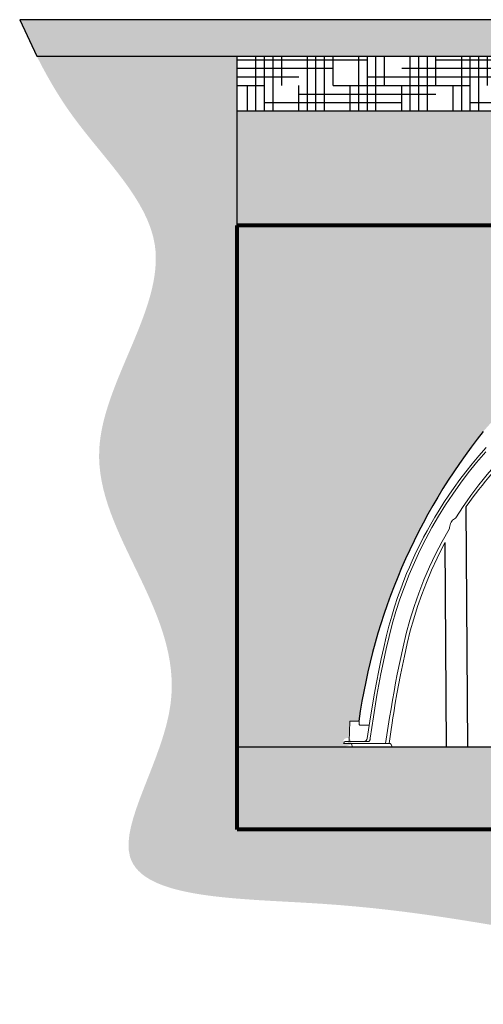
# Model space of a CAD drawing. Units: inches. Extents: x -370 to 161, y -435 to 39.
# Drawn here: x -162 to -111, y -71 to 36 of the extents above; entities that cross this region are included whole.
import ezdxf

# ---------------------------------------------------------------- set-up
doc = ezdxf.new("R2010")
doc.units = ezdxf.units.IN
doc.header["$MEASUREMENT"] = 0
for name, color, linetype in [('0-BACKFILL FINAL', 251, 'Continuous'), ('0-BACKFILL INITIAL', 253, 'Continuous'), ('0-EARTH', 36, 'Continuous'), ('0-PAVEMENT', 7, 'Continuous'), ('Detention Text', 7, 'Continuous')]:
    doc.layers.add(name, color=color, linetype=linetype)
doc.layers.add('0-BEDDING', color=7, linetype='Continuous', lineweight=5)
doc.layers.add('0-HATCH BORDERS', color=7, linetype='Continuous', lineweight=80)

# ---------------------------------------------------------------- blocks, each defined once
blk = doc.blocks.new('BACK VIEW')
for p, q in [((192.1191972447844, 26.57073852528313), (192.2870507203344, 0.3126150359331632)), ((189.8231081899286, 22.65938383691744), (189.9369217248344, 0.3126150359331632)), ((256.1672791193344, 0.3126150359331632), (179.7657550715344, 0.3126150359331632))]:
    blk.add_line(p, q)
at = {"linetype": 'Continuous', "lineweight": 15}
for p, q in [((190.2644618669344, 24.12838801043316), (190.3075254497344, 24.24810799883315)), ((179.2173025689344, 0.6876150359331632), (178.7173025689344, 0.6876150359331632)), ((178.9911638477344, 0.9376150359331632), (179.2173025689344, 0.9376150359331632)), ((179.2173025689344, 0.9376150359331632), (181.5051943441344, 0.9376150359331632)), ((183.8524182429344, 0.6876150359331632), (179.2173025689344, 0.6876150359331632)), ((183.9410230410344, 0.5777800789331593), (183.9933158565344, 0.4224499930331547))]:
    blk.add_line(p, q, dxfattribs=at)
at = {"linetype": 'Continuous', "lineweight": 15, "flags": 128}
for points in [[(181.6360719507344, 1.292693058933168), (181.9993821922344, 3.633118022533154), (182.3871389717344, 5.971920968033146), (182.8224278698344, 8.304424791333162), (183.1021171291344, 9.675011901433152), (183.3987342657344, 11.04218894653314), (183.7130281582344, 12.40530309483316), (184.0617512981344, 13.75958003783316), (184.4596125413344, 15.13048222363315), (184.8999422042344, 16.49014598533316), (185.3827078016344, 17.83829476473315), (185.9071734786344, 19.17260806743315), (186.4717531193344, 20.48925029613315), (187.0754026343344, 21.78628918943315), (187.7180245019344, 23.06356890723316), (188.3995462434344, 24.32097806103317), (189.1198953799344, 25.55840526213316), (189.8788242703344, 26.77544675993315), (190.6750172841344, 27.96991623283316), (191.5068788236344, 29.13917422383315), (192.3736458382344, 30.28206716243315), (193.2749021079345, 31.39806057303315), (194.3053816037344, 32.59367104333316)], [(194.3151810902344, 33.04050446243315), (193.5348691301344, 32.15600605503315), (192.7984917191344, 31.27893334253315), (192.1046443355344, 30.41145710283317), (191.4516705067344, 29.55534309373317), (190.8271012869344, 28.69703510603316), (190.2414733719344, 27.85388403343316), (189.6933433063344, 27.02789463193315), (189.1814130826344, 26.22118612133315), (188.7043255326344, 25.43562749063315), (188.2681213328344, 24.68594832873316), (187.8623401416344, 23.95882334223316), (187.4853996401344, 23.25509946373316), (187.1357789876344, 22.57558444083315), (186.8274892263344, 21.95291116743314), (186.5281098479344, 21.32514455103316), (186.2271248108344, 20.66884252163317), (185.9256196768344, 19.98347931343315), (185.6247527193344, 19.26856831263316), (185.3259831686344, 18.52407405253317), (184.9786772053344, 17.60893660743315), (184.6389968435344, 16.65342062493315), (184.3094334694344, 15.65757316123316), (183.9923598624344, 14.62084406643316), (183.6842252131344, 13.52019714683317), (183.3943225919344, 12.37571693383316), (183.1199341695344, 11.18825869833316), (182.8509146409344, 9.960767671333144), (182.5881791869344, 8.693393507233168), (182.3331859035344, 7.386215271133153), (182.0874614135344, 6.039371662133163)], [(190.8803114944344, 25.25554883543316), (190.7495087686344, 25.17518272063316), (190.6568366412344, 25.09406163683317), (190.5750369870344, 25.00112881933316), (190.4914794608344, 24.87691036933316), (190.4246461811344, 24.74290893223315), (190.3755730316344, 24.60476106443315), (190.3430575161344, 24.46242521103315)], [(190.8803114944344, 25.25554883543316), (190.9711329444344, 25.31844163583315), (191.0253432969344, 25.38496755613315)], [(183.3119798210344, 0.6876150358331472), (183.4608960112344, 1.635059216833156), (183.6116509222344, 2.588465217033161), (183.7640481842344, 3.541665336933164), (183.9190532903344, 4.494493601733154), (184.0794167937344, 5.446526535633154), (184.2476324656344, 6.397311673433165), (184.4236501716344, 7.346725285133147), (184.6074141557344, 8.294644406133159), (184.9117026677344, 9.78091635523316), (185.2347657025344, 11.26271702073316), (185.5870006744344, 12.73682750903316), (185.9884325436344, 14.19774323413316), (186.4494216304344, 15.67467495953315), (186.9623586234344, 17.13742738773314), (187.5263061823344, 18.58288043153314), (188.1390671584344, 20.00580384543315), (188.7996866726344, 21.40439380033317), (189.5081538275344, 22.77860212773317), (190.2644618669344, 24.12838801043316)], [(190.3430575161344, 24.46242521103315), (190.3199121804344, 24.32335442183316), (190.3084584887344, 24.25379672523314), (190.3075254497344, 24.24810799883315)], [(189.8231081899286, 22.65938383691744), (188.9635587014344, 20.95302533393317), (188.3517643249344, 19.63181296543317), (187.7840133432344, 18.29151473683316), (187.2823213335344, 16.99194136843315), (186.8217299948344, 15.67723805113314), (186.4016501687344, 14.34541483233315), (186.0252787851344, 13.00777654373314), (185.6859422553344, 11.63476390243315), (185.3785041172344, 10.25409772603317), (184.9549443142344, 8.199671512233152), (184.5683501059344, 6.138017267033149), (184.3893055264344, 5.104583107033164), (184.2188409135344, 4.069750619333149), (184.1300849974344, 3.514972215233144), (184.0406681686344, 2.960888054433156), (184.0406677872344, 2.960885728433169)], [(181.3210392573344, 1.256426402333148), (181.6877269655344, 3.62813180533314), (182.0802429877344, 5.998318947533164), (182.0879283570344, 6.03943953963315)], [(184.0406677872344, 2.960885728433169), (184.0406674449344, 2.96088339743315), (183.8997723732344, 1.994762616833157), (183.7485677196344, 0.955021677733157), (183.7211423355796, 0.6876150359331632)], [(181.5051943441344, 0.9376150359331632), (181.5299088265344, 0.9443426246331512), (181.5537365415344, 0.9642840016331604), (181.5758225395344, 0.9967236608331405), (181.5953743645344, 1.040497651933151), (181.6116904877344, 1.094035343533164), (181.6241854789344, 1.155415777833156), (181.6324110119344, 1.222436595833159), (181.6360719507344, 1.292693058933168)], [(183.3119798210344, 0.6876150359331632), (183.3510412761344, 0.9376150359331632), (183.3808554431344, 1.127485776433161)], [(179.5897754280344, 0.6506023149331384), (179.5811906027344, 0.6621718704331556), (179.5654455162344, 0.6774899184331673)], [(179.6231829194344, 0.5777800789331593), (179.6172424410344, 0.5947572018331471), (179.5897754280344, 0.6506023149331384)], [(179.7657550715344, 0.3126150359331632), (179.7208336419344, 0.3356978495331475), (179.6816626860344, 0.4034138754331593), (179.6747566096344, 0.4224499930331547)], [(183.8524182429344, 0.6876150359331632), (183.8749088909344, 0.6820569080331609), (183.8967727458344, 0.6647750460331565), (183.9163469844344, 0.6369660294331538), (183.9342805854344, 0.597523359033147), (183.9410230410344, 0.5777800789331593)], [(183.9933158565344, 0.4224499930331547), (184.0334037641344, 0.3483860699331558), (184.0827606058344, 0.3146827673331529), (184.0993970171344, 0.3126150359331632)]]:
    blk.add_lwpolyline(points, dxfattribs=at)
at = {"linetype": 'Continuous', "lineweight": 15}
for centre, radius, start, end in [((228.9022438795003, 1.597887899143842), 44.72677896243839, 132.9260254020955, 147.870760192398), ((233.6533217154094, -2.931254029803682), 50.94556958423147, 134.0304715632431, 144.6135431725183), ((180.9502728042344, 1.312614918833162), 0.3749998828709955, 270.0000104875995, 351.3825720974002), ((178.9911638477344, 0.6626150359331575), 0.2749999999999986, 90, 174.7840914295), ((179.5371695849344, 0.6431097368331677), 0.04451432546598599, 50.56446085420011, 88.84614467539959), ((200.6987727727344, 7.489205484133151), 22.17990732160728, 198.1561324579002, 198.3514543158004), ((200.6987727727344, 7.489205484133151), 22.17990732160728, 198.3514543158004, 198.5789258667995)]:
    blk.add_arc(centre, radius, start, end, dxfattribs=at)

msp = doc.modelspace()

# ---------------------------------------------------------------- hatches: boundary and pattern name
at = {"layer": '0-BACKFILL FINAL'}
h = msp.add_hatch(dxfattribs=at)
h.set_pattern_fill('AR-SAND', color=256, scale=2)
h.set_pattern_definition([(37.50000000000001, (-352.2832863851613, 6.772354493753028), (-0.1259867162192163, 3.853647538026317), [0, -3.04, 0, -3.4, 0, -3.25]), (7.499999999999999, (-352.2832863851613, 6.772354493753028), (3.539553410535454, 5.644292130459481), [0, -1.64, 0, -2.74, 0, -1.05]), (327.5, (-354.7432863851612, 6.772354493753028), (6.22828372350299, 0.01131810707392988), [0, -1, 0, -3.6, 0, -4.7]), (317.5, (-354.7432863851612, 6.772354493753028), (6.012253209144587, 1.755351129868499), [0, -0.5, 0, -2.36, 0, -2.7])])
edge = h.paths.add_edge_path()
edge.add_line((-137.7834452567331, 26.38211610510166), (-137.7834452567331, 13.88211610510177))
edge.add_line((-137.7834452567331, 13.88211610510177), (28.11318573025926, 13.88211610510166))
edge.add_spline(control_points=[(28.11318573025924, 13.88211610510165), (28.279541397543, 18.04878277176831), (29.11606502302085, 22.21544943843497), (30.28750567263057, 26.38211610510164)], knot_values=[12.84497084577859, 12.84497084577859, 12.84497084577859, 12.84497084577859, 25.70274803764091, 25.70274803764091, 25.70274803764091, 25.70274803764091], degree=3, periodic=0)
edge.add_line((30.28750567263057, 26.38211610510166), (-137.7834452567331, 26.38211610510166))
at = {"layer": '0-BACKFILL INITIAL'}
h = msp.add_hatch(dxfattribs=at)
h.set_pattern_fill('GRAVEL', color=256, scale=5)
h.set_pattern_definition([(228.012787504, (-348.6832863851613, -364.0164780601162), (-40.00000000000031, -45.00000000000001), [0.67268, -66.5954402353685]), (184.969740728, (-349.1332863851613, -364.5164780601162), (59.99999999999987, 5.000000000000176), [1.15434, -114.27962380615]), (132.510447078, (-350.2832863851613, -364.6164780601163), (50.00000000000058, -54.99999999999932), [0.8139400000000001, -80.5801629804985]), (267.273689006, (-352.2332863851613, -365.8664780601163), (5.000000000000121, 100.0000000000001), [1.051189999999999, -104.0677902081449]), (292.833654178, (-352.2832863851613, -366.9164780601162), (-24.99999999999994, 60.00000000000014), [1.030774999999999, -102.0468656404415]), (357.273689006, (-351.8832863851613, -367.8664780601163), (-100.0000000000001, 5.000000000000128), [1.051189999999999, -104.0677902081449]), (37.6942404667, (-350.8332863851613, -367.9164780601162), (-64.99999999999999, -49.99999999999986), [1.390145, -137.62424274458]), (72.2553283749, (-349.7332863851613, -367.0664780601162), (35.00000000000014, 110), [1.312439999999999, -129.9316074840669]), (121.429565615, (-349.3332863851613, -365.8164780601162), (-40.0000000000001, 64.99999999999994), [1.05475, -104.420365548645]), (175.236358309, (-349.8832863851613, -364.9164780601162), (54.99999999999992, -5.00000000000019), [1.20416, -59.0038128939615]), (222.397437798, (-351.0832863851613, -364.8164780601162), (-59.99999999999982, -54.99999999999986), [1.55724, -154.1668750239745]), (138.814074834, (-347.2832863851613, -365.9164780601162), (-35.00000000000016, 30), [0.5315049999999996, -52.61922406367347]), (171.46923439, (-347.6832863851613, -365.5664780601162), (64.99999999999999, -9.999999999999975), [1.011185, -100.107557080785]), (225, (-348.6832863851613, -365.4164780601162), (-5.551115123125783e-16, -4.999999999999664), [0.707105, -6.3639628118655]), (203.198590514, (-349.0332863851613, -364.8164780601162), (24.99999999999995, 9.999999999999877), [0.38079, -37.6980755293195]), (291.801409486, (-349.3832863851613, -364.9664780601163), (-4.99999999999842, 15.00000000000051), [0.538515, -26.3873090356725]), (30.96375653209999, (-349.1832863851613, -365.4664780601163), (15.00000000000026, 9.999999999999897), [0.8746449999999999, -28.28011447422649]), (161.565051177, (-348.4332863851613, -365.0164780601162), (10.00000000000006, -4.999999999999884), [0.6324549999999997, -15.17893330084199]), (16.389540334, (-352.2832863851613, -364.9664780601163), (49.99999999999983, 15.00000000000022), [0.886, -87.714225733347]), (70.3461759419, (-351.4332863851613, -364.7164780601163), (-20.0000000000061, -55.00000000001698), [0.7433049999999999, -73.58703873659499]), (293.198590514, (-348.4332863851613, -364.0164780601162), (-9.999999999999853, 24.99999999999996), [0.761575, -37.3172905293195]), (343.610459666, (-348.1332863851613, -364.7164780601163), (-49.99999999999983, 15.00000000000022), [0.8859999999999996, -87.71422573334493]), (339.44395478, (-352.2832863851613, -368.0664780601162), (-25.00000000000018, 10.00000000000012), [0.8543999999999996, -41.86561872658747]), (294.775140569, (-351.4832863851613, -368.3664780601163), (-25.00000000000003, 55.00000000000001), [0.71589, -70.87321531638]), (66.8014094864, (-348.3832863851613, -369.0164780601162), (9.999999999999906, 24.99999999999985), [0.761575, -37.3172905293195]), (17.3540246363, (-348.0832863851613, -368.3164780601162), (-64.99999999999989, -19.99999999999982), [0.838155, -82.97711807120001]), (69.44395478040002, (-350.8332863851613, -369.0164780601162), (-10.00000000000004, -24.99999999999977), [0.4271999999999998, -42.29281872658747]), (101.309932474, (-348.6832863851613, -369.0164780601162), (-4.999999999999819, 20.00000000000006), [0.25495, -25.240147567964]), (165.963756532, (-348.7332863851613, -368.7664780601162), (14.99999999999979, -5.000000000000007), [1.030775, -19.5847531280885]), (186.009005957, (-349.7332863851613, -368.5164780601162), (50.00000000000023, 4.999999999999916), [0.9552499999999999, -94.56961587271401]), (303.690067526, (-349.1832863851613, -365.9164780601162), (-4.999999999999936, 9.999999999999929), [0.7211099999999995, -17.30664637731999]), (353.157226587, (-348.7832863851613, -366.5164780601162), (85.00000000000007, -10.00000000000026), [1.25897, -124.6378131201415]), (60.9453959009, (-347.5332863851613, -366.6664780601162), (-19.99999999999988, -34.99999999999989), [0.51478, -50.963370704935]), (90, (-347.2832863851613, -366.2164780601163), (-4.999999999999999, 5), [0.3, -4.699999999999999]), (120.256437164, (-349.8332863851613, -368.3664780601163), (20.00000000000004, -35.00000000000004), [0.69462, -68.76759994724901]), (48.01278750420001, (-350.1832863851613, -367.7664780601162), (40, 44.99999999999987), [1.34536, -65.92276023536849]), (0, (-349.2832863851613, -366.7664780601162), (5, 5), [1.3, -3.7]), (325.3048464690001, (-347.9832863851613, -366.7664780601162), (50.0000000000007, -34.99999999999913), [0.7905699999999996, -78.26637150420994]), (254.054604099, (-347.3332863851613, -367.2164780601163), (-5.000000000000188, -20.00000000000002), [0.72801, -35.6725394464025]), (207.645975364, (-347.5332863851613, -367.9164780601162), (-94.99999999999974, -50.00000000000024), [1.185325, -117.347370911297]), (175.42607874, (-348.5832863851613, -368.4664780601163), (-64.99999999999977, 5.000000000000007), [1.253995, -124.1453670398445])])
edge = h.paths.add_edge_path()
edge.add_arc((-86.90344422693309, -29.19332715183829), 31.57544325694002, 40.66446476335352, 139.3355403904995, ccw=False)
edge.add_arc((-113.8462650559268, -49.2618071333018), 65.13163095468202, 7.926765037714404, 38.6108402094448, ccw=False)
edge.add_line((-49.33695709182241, -40.27968395393964), (-48.36844468679985, -40.27968395393964))
edge.add_line((-48.36844468679985, -40.27968395393964), (-48.29118446690283, -42.49218389489999))
edge.add_line((-48.29118446690283, -42.49218389489999), (-48.15423123530542, -42.49218389489999))
edge.add_line((-48.15423123530542, -42.49218389489999), (-47.92809251410539, -42.49218389490001))
edge.add_arc((-47.9280925141054, -42.76718389490001), 0.2749999999999986, -90, 89.99999999999699, ccw=False)
edge.add_line((-47.9280925141054, -43.04218389490001), (-39.11903255557345, -43.04218379658553))
edge.add_arc((-39.11880001965986, -42.76718389490001), 0.2749999999999991, 174.7840914295431, 269.9515515344653, ccw=False)
edge.add_line((-39.39266129841243, -42.74218389489999), (-38.89266129845004, -42.74218389489999))
edge.add_line((-38.89266129845004, -42.74218389489999), (-38.89266129845004, -42.61070297346223))
edge.add_arc((-39.11880001965004, -42.76718389490003), 0.2749999999999991, 34.68202238861637, 269.999999999994)
edge.add_line((-39.11880001965007, -43.04218389490003), (-38.57283607382553, -42.83120349984851))
edge.add_arc((-38.57279428244991, -42.78668919400001), 0.04451432546600342, 269.9462090064292, 448.8461446755849)
edge.add_arc((-38.98227959319458, -42.57347817858575), 0.443705716310332, 337.6526993063442, 529.4428219147717)
edge.add_line((-39.4184745061939, -42.49218389489999), (-38.75570806685629, -42.49218389489999))
edge.add_line((-38.75570806685629, -42.49218389489999), (-38.67844784695923, -40.27968395393964))
edge.add_line((-38.67844784695923, -40.27968395393964), (-37.70990564267822, -40.27968395393964))
edge.add_arc((26.79897310724846, -49.26157938672893), 65.13117443389382, 141.3890978938304, 172.0733813253771, ccw=False)
edge.add_arc((-0.1434452370776853, -29.19332715183826), 31.57544325694002, 40.66446476335409, 139.3355403905002, ccw=False)
edge.add_arc((-27.08626606607139, -49.26180713330177), 65.13163095468202, 7.926765037714404, 38.61084020944509, ccw=False)
edge.add_line((37.42304189803298, -40.27968395393964), (38.39155430305553, -40.27968395393964))
edge.add_line((38.39155430305553, -40.27968395393964), (38.46881452295256, -42.49218389489999))
edge.add_line((38.46881452295256, -42.49218389489999), (38.60576775454996, -42.49218389489999))
edge.add_line((38.60576775454996, -42.49218389489999), (38.83190647574997, -42.49218389490001))
edge.add_arc((38.83190647574997, -42.76718389490001), 0.2750000000000057, -90, 90, ccw=False)
edge.add_line((38.83190647574997, -43.04218389490002), (40.76784885352163, -43.11718389489988))
edge.add_spline(control_points=[(40.76784885352163, -43.11718389489987), (40.82226761592136, -42.28183389489961), (41.15276149506375, -32.61528389489938), (34.46682776012381, -14.11753389489911), (27.90137595289503, 4.04688277176779), (28.09314253404221, 13.38009943843472), (28.11318573025924, 13.88211610510165)], knot_values=[25.7027480376409, 25.7027480376409, 25.7027480376409, 25.7027480376409, 28.28052664017503, 55.53243110500088, 82.78433556982678, 84.33349199701195, 84.33349199701195, 84.33349199701195, 84.33349199701195], degree=3, periodic=0)
edge.add_line((28.11318573025923, 13.88211610510166), (-137.7834452567331, 13.88211610510178))
edge.add_line((-137.7834452567331, 13.88211610510178), (-137.7834452567331, -43.11718389489988))
edge.add_line((-137.7834452567331, -43.11718389489987), (-125.8787990095054, -43.04218389490001))
edge.add_arc((-125.8787990095054, -42.7671838949), 0.2750000000000022, 174.7840914295448, 270, ccw=False)
edge.add_line((-126.152660288258, -42.74218389489999), (-125.6526602883054, -42.74218389489999))
edge.add_line((-125.6526602883054, -42.74218389489999), (-125.6526602883054, -42.61070297346222))
edge.add_arc((-125.8787990095054, -42.76718389490001), 0.2749999999999992, 34.68202238861348, 270)
edge.add_line((-125.8787990095054, -43.04218389490001), (-125.3328133061562, -42.83120351495781))
edge.add_arc((-125.3327932723054, -42.78668919399999), 0.0445143254659845, 269.9742138036806, 448.8461446754197)
edge.add_arc((-125.74227858305, -42.57347817858577), 0.443705716310332, 337.6526993063475, 529.4428219147687)
edge.add_line((-126.1784734960493, -42.49218389489999), (-125.5157070567117, -42.49218389489999))
edge.add_line((-125.5157070567117, -42.49218389489999), (-125.4384468368146, -40.27968395393964))
edge.add_line((-125.4384468368146, -40.27968395393964), (-124.4699046325336, -40.27968395393964))
edge.add_arc((-59.9610258826069, -49.26157938672893), 65.13117443389382, 141.38909789383, 172.0733813253771, ccw=False)
edge = h.paths.add_edge_path()
edge.add_spline(control_points=[(32.90118573025926, 13.88211610510164), (32.88114253404223, 13.38009943843471), (32.68937595289504, 4.046882771767789), (39.25482776012382, -14.11753389489911), (45.94076149506376, -32.61528389489938), (45.61026761592136, -42.28183389489961), (45.55584885352163, -43.11718389489987)], knot_values=[25.70274803764091, 25.70274803764091, 25.70274803764091, 25.70274803764091, 27.25190446482607, 54.50380892965197, 81.75571339447782, 84.33349199701195, 84.33349199701195, 84.33349199701195, 84.33349199701195], degree=3, periodic=0)
edge.add_line((45.55584885352164, -43.11718389489988), (47.64119897020532, -43.04218389490002))
edge.add_arc((47.64119897020532, -42.76718389490001), 0.2750000000000092, 174.7840914295431, 270, ccw=False)
edge.add_line((47.36733769145275, -42.74218389489999), (47.86733769140534, -42.74218389489999))
edge.add_line((47.86733769140534, -42.74218389489999), (47.86733769140534, -42.61070297346221))
edge.add_arc((47.64119897020532, -42.76718389490001), 0.2750000000000069, 34.6820223886147, 270)
edge.add_line((47.64119897020532, -43.04218389490001), (48.18716755243187, -42.83120350395981))
edge.add_arc((48.18720470740544, -42.78668919399998), 0.04451432546598309, 269.9521766667625, 448.8461446755292)
edge.add_arc((47.77771939666079, -42.57347817858572), 0.4437057163103484, 337.6526993063423, 529.4428219147753)
edge.add_line((47.34152448366146, -42.49218389489999), (48.00429092299905, -42.49218389489999))
edge.add_line((48.00429092299905, -42.49218389489999), (48.08155114289613, -40.27968395393964))
edge.add_line((48.08155114289613, -40.27968395393964), (49.05009334717715, -40.27968395393964))
edge.add_arc((113.5589720971038, -49.2615793867289), 65.13117443389383, 141.3890978938308, 172.0733813253771, ccw=False)
edge.add_arc((86.61655375277763, -29.19332715183835), 31.57544325694001, 40.6644647633496, 139.335540390501, ccw=False)
edge.add_arc((59.673732923784, -49.2618071333018), 65.13163095468202, 7.926765037714404, 38.61084020944293, ccw=False)
edge.add_line((124.1830408878884, -40.27968395393964), (125.1515532929109, -40.27968395393964))
edge.add_line((125.1515532929109, -40.27968395393964), (125.2288135128079, -42.49218389489999))
edge.add_line((125.2288135128079, -42.49218389489999), (125.3657667444053, -42.49218389489999))
edge.add_line((125.3657667444053, -42.49218389489999), (125.5919054656054, -42.49218389490001))
edge.add_arc((125.5919054656054, -42.76718389490001), 0.2750000000000057, -90, 90, ccw=False)
edge.add_line((125.5919054656054, -43.04218389490002), (137.496551712833, -43.11718389489988))
edge.add_line((137.496551712833, -43.11718389489988), (137.496551712833, 13.88211610510166))
edge.add_line((137.496551712833, 13.88211610510166), (32.90118573025924, 13.88211610510166))
at = {"layer": '0-BEDDING'}
h = msp.add_hatch(dxfattribs=at)
h.set_pattern_fill('GRAVEL', color=256, scale=5)
h.set_pattern_definition([(228.012787504, (-348.6832863851613, -364.0164780601162), (-40.00000000000031, -45.00000000000001), [0.67268, -66.5954402353685]), (184.969740728, (-349.1332863851613, -364.5164780601162), (59.99999999999987, 5.000000000000176), [1.15434, -114.27962380615]), (132.510447078, (-350.2832863851613, -364.6164780601163), (50.00000000000058, -54.99999999999932), [0.8139400000000001, -80.5801629804985]), (267.273689006, (-352.2332863851613, -365.8664780601163), (5.000000000000121, 100.0000000000001), [1.051189999999998, -104.0677902081449]), (292.833654178, (-352.2832863851613, -366.9164780601162), (-24.99999999999994, 60.00000000000014), [1.030774999999998, -102.0468656404414]), (357.273689006, (-351.8832863851613, -367.8664780601163), (-100.0000000000001, 5.000000000000128), [1.051189999999998, -104.0677902081449]), (37.6942404667, (-350.8332863851613, -367.9164780601162), (-64.99999999999999, -49.99999999999986), [1.390145, -137.62424274458]), (72.2553283749, (-349.7332863851613, -367.0664780601162), (35.00000000000014, 110), [1.312439999999998, -129.9316074840667]), (121.429565615, (-349.3332863851613, -365.8164780601162), (-40.0000000000001, 64.99999999999994), [1.05475, -104.420365548645]), (175.236358309, (-349.8832863851613, -364.9164780601162), (54.99999999999992, -5.00000000000019), [1.20416, -59.0038128939615]), (222.397437798, (-351.0832863851613, -364.8164780601162), (-59.99999999999982, -54.99999999999986), [1.55724, -154.1668750239745]), (138.814074834, (-347.2832863851613, -365.9164780601162), (-35.00000000000016, 30), [0.5315049999999991, -52.61922406367344]), (171.46923439, (-347.6832863851613, -365.5664780601162), (64.99999999999999, -9.999999999999975), [1.011185, -100.107557080785]), (225, (-348.6832863851613, -365.4164780601162), (-5.551115123125783e-16, -4.999999999999664), [0.707105, -6.3639628118655]), (203.198590514, (-349.0332863851613, -364.8164780601162), (24.99999999999995, 9.999999999999877), [0.38079, -37.6980755293195]), (291.801409486, (-349.3832863851613, -364.9664780601163), (-4.99999999999842, 15.00000000000051), [0.538515, -26.3873090356725]), (30.96375653209999, (-349.1832863851613, -365.4664780601163), (15.00000000000026, 9.999999999999897), [0.8746449999999999, -28.28011447422649]), (161.565051177, (-348.4332863851613, -365.0164780601162), (10.00000000000006, -4.999999999999884), [0.6324549999999992, -15.17893330084198]), (16.389540334, (-352.2832863851613, -364.9664780601163), (49.99999999999983, 15.00000000000022), [0.886, -87.714225733347]), (70.3461759419, (-351.4332863851613, -364.7164780601163), (-20.0000000000061, -55.00000000001698), [0.7433049999999999, -73.58703873659499]), (293.198590514, (-348.4332863851613, -364.0164780601162), (-9.999999999999853, 24.99999999999996), [0.761575, -37.3172905293195]), (343.610459666, (-348.1332863851613, -364.7164780601163), (-49.99999999999983, 15.00000000000022), [0.8859999999999991, -87.71422573334488]), (339.44395478, (-352.2832863851613, -368.0664780601162), (-25.00000000000018, 10.00000000000012), [0.8543999999999992, -41.86561872658744]), (294.775140569, (-351.4832863851613, -368.3664780601163), (-25.00000000000003, 55.00000000000001), [0.71589, -70.87321531638]), (66.8014094864, (-348.3832863851613, -369.0164780601162), (9.999999999999906, 24.99999999999985), [0.761575, -37.3172905293195]), (17.3540246363, (-348.0832863851613, -368.3164780601162), (-64.99999999999989, -19.99999999999982), [0.838155, -82.97711807120001]), (69.44395478040002, (-350.8332863851613, -369.0164780601162), (-10.00000000000004, -24.99999999999977), [0.4271999999999996, -42.29281872658744]), (101.309932474, (-348.6832863851613, -369.0164780601162), (-4.999999999999819, 20.00000000000006), [0.25495, -25.240147567964]), (165.963756532, (-348.7332863851613, -368.7664780601162), (14.99999999999979, -5.000000000000007), [1.030775, -19.5847531280885]), (186.009005957, (-349.7332863851613, -368.5164780601162), (50.00000000000023, 4.999999999999916), [0.9552499999999999, -94.56961587271401]), (303.690067526, (-349.1832863851613, -365.9164780601162), (-4.999999999999936, 9.999999999999929), [0.721109999999999, -17.30664637731997]), (353.157226587, (-348.7832863851613, -366.5164780601162), (85.00000000000007, -10.00000000000026), [1.25897, -124.6378131201415]), (60.9453959009, (-347.5332863851613, -366.6664780601162), (-19.99999999999988, -34.99999999999989), [0.51478, -50.963370704935]), (90, (-347.2832863851613, -366.2164780601163), (-4.999999999999999, 5), [0.3, -4.699999999999999]), (120.256437164, (-349.8332863851613, -368.3664780601163), (20.00000000000004, -35.00000000000004), [0.69462, -68.76759994724901]), (48.01278750420001, (-350.1832863851613, -367.7664780601162), (40, 44.99999999999987), [1.34536, -65.92276023536849]), (0, (-349.2832863851613, -366.7664780601162), (5, 5), [1.3, -3.7]), (325.3048464690001, (-347.9832863851613, -366.7664780601162), (50.0000000000007, -34.99999999999913), [0.7905699999999991, -78.26637150420989]), (254.054604099, (-347.3332863851613, -367.2164780601163), (-5.000000000000188, -20.00000000000002), [0.72801, -35.6725394464025]), (207.645975364, (-347.5332863851613, -367.9164780601162), (-94.99999999999974, -50.00000000000024), [1.185325, -117.347370911297]), (175.42607874, (-348.5832863851613, -368.4664780601163), (-64.99999999999977, 5.000000000000007), [1.253995, -124.1453670398445])])
edge = h.paths.add_edge_path()
edge.add_line((-137.7834452567331, -43.11718389489988), (-137.7834452567331, -52.11718389489988))
edge.add_line((-137.7834452567331, -52.11718389489988), (39.3061421870151, -52.11718389489988))
edge.add_spline(control_points=[(39.30614218701508, -52.11718389489986), (40.04346812488309, -49.11718389489987), (40.57241426059756, -46.11718389489987), (40.76784885352163, -43.11718389489987)], knot_values=[84.33349199701195, 84.33349199701195, 84.33349199701195, 84.33349199701195, 93.59109157515283, 93.59109157515283, 93.59109157515283, 93.59109157515283], degree=3, periodic=0)
edge.add_line((40.76784885352161, -43.11718389489988), (-137.7834452567331, -43.11718389489988))
edge = h.paths.add_edge_path()
edge.add_spline(control_points=[(45.55584885352163, -43.11718389489987), (45.36041426059755, -46.11718389489987), (44.83146812488307, -49.11718389489987), (44.09414218701507, -52.11718389489986)], knot_values=[84.33349199701195, 84.33349199701195, 84.33349199701195, 84.33349199701195, 93.59109157515283, 93.59109157515283, 93.59109157515283, 93.59109157515283], degree=3, periodic=0)
edge.add_line((44.09414218701504, -52.11718389489988), (137.4965517128331, -52.11718389489988))
edge.add_line((137.4965517128331, -52.11718389489988), (137.496551712833, -43.11718389489988))
edge.add_line((137.496551712833, -43.11718389489988), (45.55584885352162, -43.11718389489988))
at = {"layer": '0-EARTH'}
h = msp.add_hatch(dxfattribs=at)
h.set_pattern_fill('EARTH', color=256, scale=10, angle=45)
h.set_pattern_definition([(45, (-352.2832863851612, 74.1901310387916), (2.220446049250313e-16, 3.535533905932738), [2.5, -2.5]), (45, (-352.9461989925236, 74.85304364615399), (2.220446049250313e-16, 3.535533905932738), [2.5, -2.5]), (45, (-353.609111599886, 75.51595625351638), (2.220446049250313e-16, 3.535533905932738), [2.5, -2.5]), (135, (-353.609111599886, 75.95789799175805), (-3.535533905932737, 4.440892098500626e-16), [2.5, -2.5]), (135, (-352.9461989925236, 76.62081059912043), (-3.535533905932737, 4.440892098500626e-16), [2.5, -2.5]), (135, (-352.2832863851612, 77.28372320648282), (-3.535533905932737, 4.440892098500626e-16), [2.5, -2.5])])
edge = h.paths.add_edge_path()
edge.add_line((-137.7834452567331, 13.88211610510177), (-137.7834452567331, 32.38211610510177))
edge.add_line((-137.7834452567331, 32.38211610510177), (-159.6830975942652, 32.38211610510177))
edge.add_spline(control_points=[(-159.6830975942652, 32.38211610510177), (-158.5684042249335, 30.17001125486775), (-154.4917708106644, 23.09875736685558), (-140.8396541053606, 10.63372398530282), (-160.9705437069269, -13.23107761627386), (-137.9800002892335, -33.15970845138736), (-156.5437370811211, -59.9403286507586), (-114.274997849209, -59.27813204298855), (-84.19226500345792, -71.2330329349495), (-35.3333961515234, -50.34310118216388), (3.039096521797262, -66.15859280630286), (27.84345994394448, -65.76838748804857), (35.18228307563595, -65.12160369681396)], knot_values=[7.86349439654623, 7.86349439654623, 7.86349439654623, 7.86349439654623, 15.32299071918066, 32.08667993118857, 55.32466210579046, 84.13122600656276, 101.4022427324348, 123.1145197389925, 170.693853956403, 213.5377132736254, 266.4612392198258, 288.5530052369494, 288.5530052369494, 288.5530052369494, 288.5530052369494], degree=3, periodic=0)
edge.add_spline(control_points=[(35.18228307563595, -65.12160369681396), (36.74030187773121, -60.78679709617586), (38.24075373958436, -56.45199049553798), (39.30614218701498, -52.11718389489988)], knot_values=[93.59109157515284, 93.59109157515284, 93.59109157515284, 93.59109157515284, 106.9677261609491, 106.9677261609491, 106.9677261609491, 106.9677261609491], degree=3, periodic=0)
edge.add_line((39.30614218701498, -52.11718389489988), (-137.7834452567331, -52.11718389489988))
edge.add_line((-137.7834452567331, -52.11718389489988), (-137.7834452567331, 13.88211610510166))
h = msp.add_hatch(dxfattribs=at)
h.set_pattern_fill('HOUND', color=256, scale=15)
h.set_pattern_definition([(0, (-352.2832863851612, 74.1901310387916), (3.75, 0.9375), [15, -7.5]), (90, (-352.2832863851612, 74.1901310387916), (-0.9375000000000002, -3.75), [15, -7.5])])
edge = h.paths.add_edge_path()
edge.add_spline(control_points=[(30.28750567263057, 26.38211610510163), (30.84979718444323, 28.38211610510163), (31.48925357861588, 30.38211610510164), (32.16879878384871, 32.38211610510164)], knot_values=[6.673237793684663, 6.673237793684663, 6.673237793684663, 6.673237793684663, 12.84497084577859, 12.84497084577859, 12.84497084577859, 12.84497084577859], degree=3, periodic=0)
edge.add_line((32.16879878384871, 32.38211610510166), (-137.7834452567331, 32.38211610510176))
edge.add_line((-137.7834452567331, 32.38211610510176), (-137.7834452567331, 26.38211610510166))
edge.add_line((-137.7834452567331, 26.38211610510166), (30.28750567263057, 26.38211610510166))
at = {"layer": '0-PAVEMENT'}
h = msp.add_hatch(dxfattribs=at)
h.set_pattern_fill('AR-CONC', color=256, scale=0.5)
h.set_pattern_definition([(49.99999999999999, (-352.2832863851612, 74.1901310387916), (3.586300913003767, -0.3137606749129755), [0.375, -4.125]), (355, (-352.2832863851612, 74.1901310387916), (-0.693756668065, 3.760960668500059), [0.3, -3.3]), (100.45144446, (-351.9844279801612, 74.16398431879156), (2.89254423363556, 3.447199954843147), [0.3187009599999996, -3.505710559999997]), (46.18420000000002, (-352.2832863851612, 75.1901310387916), (5.336206653357862, -0.8275964039653827), [0.5624999999999992, -6.187499999999994]), (96.63563549, (-351.8386026601612, 75.12116450379153), (4.673309728371142, 4.870593003872752), [0.47805171, -5.258568799999999]), (351.1841639899999, (-352.2832863851612, 75.1901310387916), (4.673309725273866, 4.870593001349951), [0.45, -4.950000005]), (21, (-351.7832863851612, 74.9401310387916), (2.984535260592308, -2.013094453326694), [0.375, -4.125]), (326.0000000000001, (-351.7832863851612, 74.9401310387916), (1.216576659607909, 3.625750225234265), [0.3, -3.3]), (71.45144474, (-351.5345751151612, 74.77237316879155), (4.201111883649856, 1.612655764031769), [0.31870095, -3.50571056]), (37.50000000000001, (-352.2832863851612, 74.1901310387916), (0.06079927658645334, 1.664469269156557), [0, -3.26, 0, -3.35, 0, -3.3125]), (7.499999999999999, (-352.2832863851612, 74.1901310387916), (1.315347687210743, 1.972058559411801), [0, -1.91, 0, -3.185, 0, -1.2625]), (327.5, (-353.3982863851612, 74.1901310387916), (2.669112180862045, -0.1127743586718988), [0, -1.25, 0, -3.9, 0, -5.175]), (317.5, (-353.8982863851612, 74.1901310387916), (2.915930846711931, 0.5005249116615886), [0, -1.625, 0, -2.59, 0, -3.675])])
edge = h.paths.add_edge_path()
edge.add_spline(control_points=[(32.16879878384873, 32.38211610510166), (32.62182892067062, 33.71544943843492), (33.09267630685258, 35.04878277176817), (33.57035543978731, 36.38211610510166)], knot_values=[2.558749092288592, 2.558749092288592, 2.558749092288592, 2.558749092288592, 6.673237793684557, 6.673237793684557, 6.673237793684557, 6.673237793684557], degree=3, periodic=0)
edge.add_line((33.57035543978731, 36.38211610510166), (-161.5610987842781, 36.38211610510166))
edge.add_spline(control_points=[(-161.5610987842781, 36.38211610510166), (-160.9664007208982, 35.04110246798132), (-160.3499248012977, 33.70543222012361), (-159.6830975942652, 32.38211610510189)], knot_values=[3.401105693477105, 3.401105693477105, 3.401105693477105, 3.401105693477105, 7.86349439654623, 7.86349439654623, 7.86349439654623, 7.86349439654623], degree=3, periodic=0)
edge.add_line((-159.6830975942652, 32.38211610510177), (32.16879878384873, 32.38211610510166))
edge = h.paths.add_edge_path()
edge.add_spline(control_points=[(38.35835543978732, 36.38211610510166), (37.88067630685265, 35.0487827717684), (37.40982892067069, 33.71544943843514), (36.9567987838488, 32.38211610510166)], knot_values=[2.55874909228865, 2.55874909228865, 2.55874909228865, 2.55874909228865, 6.673237793684592, 6.673237793684592, 6.673237793684592, 6.673237793684592], degree=3, periodic=0)
edge.add_line((36.9567987838488, 32.38211610510166), (159.1209114202047, 32.38211610510166))
edge.add_spline(control_points=[(159.1209114202052, 32.38211610510291), (159.7111946650573, 33.69637352241193), (160.2492296535302, 35.03343575807162), (160.7606463172185, 36.38211610510166)], knot_values=[494.2276634866332, 494.2276634866332, 494.2276634866332, 494.2276634866332, 498.5505707874859, 498.5505707874859, 498.5505707874859, 498.5505707874859], degree=3, periodic=0)
edge.add_line((160.7606463172185, 36.38211610510166), (38.3583554397872, 36.38211610510166))

# ---------------------------------------------------------------- linework, layer by layer
for p, q in [((33.57035543978719, 36.38211610510166), (-161.5610987842781, 36.38211610510166)), ((-161.5610987842781, 36.38211610510166), (-159.6830975942652, 32.38211610510177)), ((-159.6830975942652, 32.38211610510177), (32.16879878384867, 32.38211610510166)), ((-137.7834452567331, 13.88211610510177), (-137.7834452567331, 32.38211610510177)), ((30.28750567263057, 26.38211610510166), (-137.7834452567331, 26.38211610510166)), ((40.76784885352163, -43.11718389489988), (-137.7834452567331, -43.11718389489988))]:
    msp.add_line(p, q)
at = {"linetype": 'Continuous', "lineweight": 15}
for p, q in [((-125.5157070567117, -42.49218389489988), (-125.440131889387, -40.32793878316261)), ((-125.3901601999969, -40.27968395393964), (-124.4867297831679, -40.27968395393964)), ((-124.4367604404179, -40.32793878316261), (-124.4248535913011, -40.66892883068249)), ((-124.3748842485493, -40.71718395323569), (-123.3237833060497, -40.71718395323569)), ((-120.7195167690006, -43.11718389489852), (-125.6896957618064, -43.11718389489852))]:
    msp.add_line(p, q, dxfattribs=at)
msp.add_arc((-59.96102588260692, -49.26157938672895), 65.13117443389382, 141.3890978938167, 172.0758500125622)
for centre, start, end in [((-125.3901613230646, -40.32968389489815), 90, 178.0000000000029), ((-124.4867302005459, -40.32968389489815), 1.999999999997103, 90), ((-124.3748834864127, -40.6671838948987), 181.9999999999971, 270)]:
    msp.add_arc(centre, 0.04999999999999967, start, end, dxfattribs=at)
at = {"layer": '0-HATCH BORDERS'}
for p, q in [((-137.7834452567331, -52.11718389489988), (-137.7834452567331, 13.88211610510177)), ((28.11318573025937, 13.88211610510166), (-137.7834452567331, 13.88211610510177)), ((39.3061421870151, -52.11718389489988), (-137.7834452567331, -52.11718389489988))]:
    msp.add_line(p, q, dxfattribs=at)

# ---------------------------------------------------------------- block references
at = {"layer": 'Detention Text'}
msp.add_blockref('BACK VIEW', (-304.8699628572398, -43.42979893083316), dxfattribs=at)

doc.saveas('drawing.dxf')
